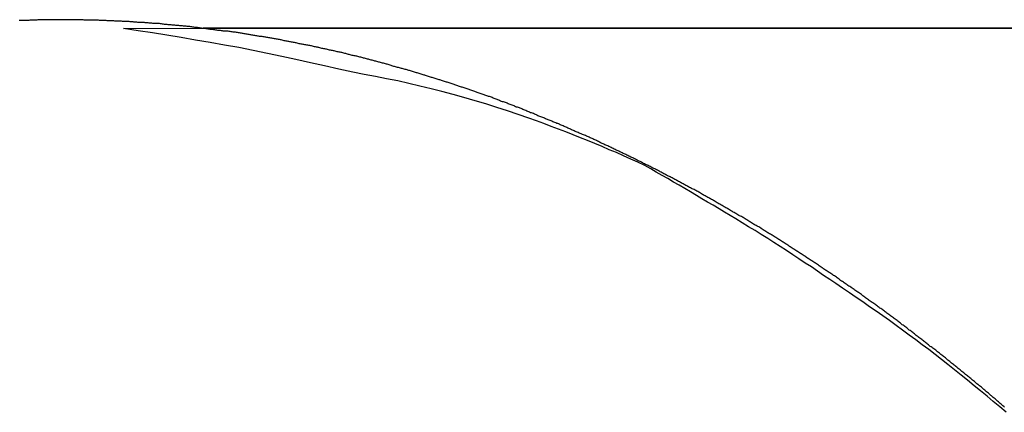
# Model space of a CAD drawing. Extents: x -43.9 to 43.9, y -33.8 to 33.8.
# Drawn here: x -31.7 to -30.8, y 23.8 to 24.1 of the extents above; entities that cross this region are included whole.
import ezdxf

# ---------------------------------------------------------------- set-up
doc = ezdxf.new("R2010")
doc.units = 0
doc.layers.get('0').update_dxf_attribs({"linetype": 'CONTINUOUS'})

msp = doc.modelspace()

# ---------------------------------------------------------------- linework, layer by layer
at = {"color": 0}
for points in [[(-30.8284, 23.7613), (-30.8292, 23.7619), (-30.8301, 23.7628), (-30.8307, 23.7634), (-30.8316, 23.7642), (-30.8325, 23.7648), (-30.8334, 23.7657), (-30.8334, 23.7657), (-30.834, 23.7663), (-30.8349, 23.7669), (-30.8355, 23.7675), (-30.8364, 23.7684), (-30.837, 23.769), (-30.8379, 23.7696), (-30.8388, 23.7702), (-30.8397, 23.7711), (-30.8403, 23.7717), (-30.8412, 23.7723), (-30.8418, 23.7729), (-30.8427, 23.7738), (-30.8433, 23.7744), (-30.8442, 23.775), (-30.8451, 23.7756), (-30.846, 23.7765), (-30.846, 23.7765), (-30.8466, 23.7771), (-30.8475, 23.7777), (-30.8482, 23.7783), (-30.8491, 23.7791), (-30.8497, 23.7797), (-30.8506, 23.7803), (-30.8515, 23.7809), (-30.8524, 23.7818), (-30.853, 23.7824), (-30.8539, 23.783), (-30.8546, 23.7836), (-30.8555, 23.7844), (-30.8561, 23.785), (-30.857, 23.7856), (-30.8579, 23.7862), (-30.8588, 23.7871), (-30.8588, 23.7871), (-30.8594, 23.7877), (-30.8603, 23.7883), (-30.861, 23.7889), (-30.8619, 23.7896), (-30.8625, 23.7902), (-30.8634, 23.7908), (-30.8643, 23.7914), (-30.8652, 23.7923), (-30.8658, 23.7929), (-30.8667, 23.7935), (-30.8676, 23.7941), (-30.8685, 23.795), (-30.8691, 23.7956), (-30.87, 23.7962), (-30.8709, 23.7968), (-30.8718, 23.7977), (-30.8718, 23.7977), (-30.8724, 23.7983), (-30.8733, 23.7989), (-30.8739, 23.7995), (-30.8748, 23.8001), (-30.8754, 23.8007), (-30.8763, 23.8013), (-30.8772, 23.8019), (-30.8781, 23.8028), (-30.8787, 23.8034), (-30.8796, 23.804), (-30.8804, 23.8046), (-30.8813, 23.8054), (-30.8819, 23.806), (-30.8828, 23.8066), (-30.8837, 23.8072), (-30.8846, 23.8081), (-30.8846, 23.8081), (-30.8852, 23.8087), (-30.8861, 23.8093), (-30.8868, 23.8099), (-30.8877, 23.8105), (-30.8883, 23.8111), (-30.8892, 23.8117), (-30.8901, 23.8123), (-30.891, 23.8131), (-30.8916, 23.8137), (-30.8925, 23.8143), (-30.8934, 23.8149), (-30.8943, 23.8155), (-30.8949, 23.8161), (-30.8958, 23.8167), (-30.8967, 23.8173), (-30.8976, 23.8181), (-30.8976, 23.8181), (-30.8982, 23.8187), (-30.8991, 23.8193), (-30.8997, 23.8199), (-30.9006, 23.8205), (-30.9012, 23.8211), (-30.9021, 23.8217), (-30.903, 23.8223), (-30.9039, 23.8231), (-30.9045, 23.8237), (-30.9054, 23.8243), (-30.9062, 23.8249), (-30.9071, 23.8255), (-30.9077, 23.8261), (-30.9086, 23.8267), (-30.9095, 23.8273), (-30.9104, 23.8281), (-30.9104, 23.8281), (-30.911, 23.8287), (-30.9119, 23.8293), (-30.9126, 23.8299), (-30.9135, 23.8305), (-30.9141, 23.8311), (-30.915, 23.8317), (-30.9159, 23.8323), (-30.9168, 23.833), (-30.9174, 23.8336), (-30.9183, 23.8342), (-30.9192, 23.8348), (-30.9201, 23.8354), (-30.9207, 23.836), (-30.9216, 23.8366), (-30.9225, 23.8372), (-30.9234, 23.8381), (-30.9234, 23.8381), (-30.924, 23.8387), (-30.9249, 23.8393), (-30.9256, 23.8399), (-30.9265, 23.8405), (-30.9271, 23.8411), (-30.928, 23.8417), (-30.9289, 23.8423), (-30.9298, 23.8429), (-30.9304, 23.8435), (-30.9313, 23.8441), (-30.9322, 23.8447), (-30.9331, 23.8453), (-30.9337, 23.8459), (-30.9346, 23.8465), (-30.9355, 23.8471), (-30.9364, 23.8477), (-30.9364, 23.8477), (-30.937, 23.8483), (-30.9379, 23.8489), (-30.9387, 23.8495), (-30.9396, 23.8501), (-30.9402, 23.8507), (-30.9411, 23.8513), (-30.942, 23.8519), (-30.9429, 23.8525), (-30.9435, 23.8531), (-30.9444, 23.8537), (-30.9452, 23.8543), (-30.9461, 23.8549), (-30.9467, 23.8555), (-30.9476, 23.8561), (-30.9485, 23.8567), (-30.9494, 23.8573), (-30.9494, 23.8573), (-30.95, 23.8577), (-30.9509, 23.8583), (-30.9518, 23.8589), (-30.9527, 23.8595), (-30.9533, 23.8601), (-30.9542, 23.8607), (-30.9551, 23.8613), (-30.956, 23.8619), (-30.9566, 23.8625), (-30.9575, 23.8631), (-30.9584, 23.8637), (-30.9593, 23.8643), (-30.9599, 23.8649), (-30.9608, 23.8655), (-30.9617, 23.8661), (-30.9626, 23.8667), (-30.9626, 23.8667), (-30.9632, 23.867), (-30.9641, 23.8676), (-30.9649, 23.8682), (-30.9658, 23.8688), (-30.9664, 23.8694), (-30.9673, 23.87), (-30.9682, 23.8706), (-30.9691, 23.8712), (-30.9697, 23.8715), (-30.9706, 23.8721), (-30.9714, 23.8727), (-30.9723, 23.8733), (-30.9729, 23.8739), (-30.9738, 23.8745), (-30.9747, 23.8751), (-30.9756, 23.8757), (-30.9756, 23.8757), (-30.9762, 23.8761), (-30.9771, 23.8767), (-30.978, 23.8773), (-30.9789, 23.8779), (-30.9795, 23.8785), (-30.9804, 23.8791), (-30.9813, 23.8797), (-30.9822, 23.8803), (-30.9828, 23.8807), (-30.9837, 23.8813), (-30.9846, 23.8819), (-30.9855, 23.8825), (-30.9861, 23.8831), (-30.987, 23.8837), (-30.9879, 23.8843), (-30.9888, 23.8849), (-30.9888, 23.8849), (-30.9894, 23.8852), (-30.9903, 23.8858), (-30.9912, 23.8864), (-30.9921, 23.887), (-30.9927, 23.8874), (-30.9936, 23.888), (-30.9945, 23.8886), (-30.9954, 23.8892), (-30.996, 23.8895), (-30.9969, 23.8901), (-30.9978, 23.8907), (-30.9987, 23.8913), (-30.9993, 23.8919), (-31.0002, 23.8925), (-31.0011, 23.8931), (-31.002, 23.8937), (-31.002, 23.8937), (-31.0026, 23.894), (-31.0035, 23.8946), (-31.0044, 23.8952), (-31.0053, 23.8958), (-31.0059, 23.8961), (-31.0068, 23.8967), (-31.0077, 23.8973), (-31.0086, 23.8979), (-31.0092, 23.8982), (-31.0101, 23.8988), (-31.011, 23.8994), (-31.0119, 23.9), (-31.0125, 23.9005), (-31.0134, 23.9011), (-31.0143, 23.9017), (-31.0152, 23.9023), (-31.0152, 23.9023), (-31.0158, 23.9026), (-31.0167, 23.9032), (-31.0176, 23.9038), (-31.0185, 23.9044), (-31.0191, 23.9048), (-31.02, 23.9054), (-31.0209, 23.906), (-31.0218, 23.9066), (-31.0224, 23.9069), (-31.0233, 23.9075), (-31.0242, 23.9081), (-31.0251, 23.9087), (-31.0257, 23.9091), (-31.0266, 23.9097), (-31.0275, 23.9103), (-31.0284, 23.9109), (-31.0284, 23.9109), (-31.029, 23.9112), (-31.0299, 23.9118), (-31.0308, 23.9124), (-31.0317, 23.913), (-31.0323, 23.9133), (-31.0332, 23.9139), (-31.0341, 23.9145), (-31.035, 23.9151), (-31.0356, 23.9154), (-31.0365, 23.916), (-31.0374, 23.9166), (-31.0383, 23.9172), (-31.0391, 23.9175), (-31.04, 23.9181), (-31.0409, 23.9187), (-31.0418, 23.9193), (-31.0418, 23.9193), (-31.0424, 23.9196), (-31.0433, 23.9202), (-31.0442, 23.9206), (-31.0451, 23.9212), (-31.0457, 23.9215), (-31.0466, 23.9221), (-31.0475, 23.9227), (-31.0484, 23.9233), (-31.049, 23.9236), (-31.0499, 23.9242), (-31.0508, 23.9248), (-31.0517, 23.9254), (-31.0523, 23.9257), (-31.0532, 23.9263), (-31.0541, 23.9269), (-31.055, 23.9275), (-31.055, 23.9275), (-31.0556, 23.9278), (-31.0565, 23.9284), (-31.0574, 23.9287), (-31.0583, 23.9293), (-31.0589, 23.9296), (-31.0598, 23.9302), (-31.0607, 23.9308), (-31.0616, 23.9314), (-31.0622, 23.9317), (-31.0631, 23.9323), (-31.064, 23.9328), (-31.0649, 23.9334), (-31.0657, 23.9337), (-31.0666, 23.9343), (-31.0675, 23.9349), (-31.0684, 23.9355), (-31.0684, 23.9355), (-31.069, 23.9358), (-31.0699, 23.9364), (-31.0708, 23.9367), (-31.0717, 23.9373), (-31.0723, 23.9376), (-31.0732, 23.9382), (-31.0741, 23.9388), (-31.075, 23.9394), (-31.0756, 23.9397), (-31.0765, 23.9403), (-31.0774, 23.9406), (-31.0783, 23.9412), (-31.0791, 23.9415), (-31.08, 23.9421), (-31.0809, 23.9427), (-31.0818, 23.9433), (-31.0818, 23.9433), (-31.0824, 23.9436), (-31.0833, 23.9442), (-31.0842, 23.9445), (-31.0851, 23.9451), (-31.0857, 23.9454), (-31.0866, 23.946), (-31.0875, 23.9465), (-31.0884, 23.9471), (-31.089, 23.9474), (-31.0899, 23.948), (-31.0908, 23.9483), (-31.0917, 23.9489), (-31.0923, 23.9492), (-31.0932, 23.9498), (-31.0941, 23.9503), (-31.095, 23.9509), (-31.095, 23.9509), (-31.0956, 23.9512), (-31.0965, 23.9518), (-31.0974, 23.9521), (-31.0983, 23.9527), (-31.099, 23.953), (-31.0999, 23.9536), (-31.1008, 23.954), (-31.1017, 23.9546), (-31.1023, 23.9549), (-31.1032, 23.9555), (-31.1041, 23.9558), (-31.105, 23.9564), (-31.1057, 23.9567), (-31.1066, 23.9573), (-31.1075, 23.9579), (-31.1084, 23.9585), (-31.1084, 23.9585), (-31.109, 23.9588), (-31.1099, 23.9594), (-31.1108, 23.9597), (-31.1117, 23.9603), (-31.1124, 23.9606), (-31.1133, 23.9612), (-31.1142, 23.9615), (-31.1151, 23.9621), (-31.1157, 23.9624), (-31.1166, 23.963), (-31.1175, 23.9633), (-31.1184, 23.9639), (-31.1193, 23.9642), (-31.1202, 23.9648), (-31.1211, 23.9651), (-31.122, 23.9657), (-31.122, 23.9657), (-31.1226, 23.966), (-31.1235, 23.9666), (-31.1244, 23.9669), (-31.1253, 23.9675), (-31.1259, 23.9678), (-31.1268, 23.9684), (-31.1277, 23.9687), (-31.1286, 23.9693), (-31.1292, 23.9696), (-31.1301, 23.9702), (-31.131, 23.9705), (-31.1319, 23.9711), (-31.1327, 23.9714), (-31.1336, 23.972), (-31.1345, 23.9723), (-31.1354, 23.9729), (-31.1354, 23.9729), (-31.136, 23.9732), (-31.1369, 23.9737), (-31.1378, 23.974), (-31.1387, 23.9746), (-31.1393, 23.9749), (-31.1402, 23.9755), (-31.1411, 23.9758), (-31.142, 23.9764), (-31.1426, 23.9767), (-31.1435, 23.9772), (-31.1444, 23.9775), (-31.1453, 23.9781), (-31.1461, 23.9784), (-31.147, 23.979), (-31.1479, 23.9793), (-31.1488, 23.9799), (-31.1488, 23.9799), (-31.1494, 23.9802), (-31.1503, 23.9806), (-31.1512, 23.9809), (-31.1521, 23.9815), (-31.1528, 23.9818), (-31.1537, 23.9824), (-31.1546, 23.9827), (-31.1555, 23.9833), (-31.1561, 23.9836), (-31.157, 23.984), (-31.1579, 23.9843), (-31.1588, 23.9849), (-31.1597, 23.9852), (-31.1606, 23.9858), (-31.1615, 23.9861), (-31.1624, 23.9867), (-31.1624, 23.9867), (-31.163, 23.987), (-31.1639, 23.9874), (-31.1648, 23.9877), (-31.1657, 23.9883), (-31.1664, 23.9886), (-31.1673, 23.9892), (-31.1682, 23.9895), (-31.1691, 23.9901), (-31.1697, 23.9904), (-31.1706, 23.9908), (-31.1715, 23.9911), (-31.1724, 23.9917), (-31.1733, 23.992), (-31.1742, 23.9926), (-31.1751, 23.9929), (-31.176, 23.9935), (-31.176, 23.9935), (-31.1766, 23.9938), (-31.1775, 23.9941), (-31.1784, 23.9944), (-31.1793, 23.995), (-31.1799, 23.9953), (-31.1808, 23.9957), (-31.1817, 23.996), (-31.1826, 23.9966), (-31.1832, 23.9969), (-31.1841, 23.9972), (-31.185, 23.9975), (-31.1859, 23.9981), (-31.1867, 23.9984), (-31.1876, 23.999), (-31.1885, 23.9993), (-31.1894, 23.9999), (-31.1894, 23.9999), (-31.19, 24.0002), (-31.1909, 24.0005), (-31.1918, 24.0008), (-31.1927, 24.0014), (-31.1935, 24.0017), (-31.1944, 24.0021), (-31.1953, 24.0024), (-31.1962, 24.003), (-31.1968, 24.0033), (-31.1977, 24.0036), (-31.1986, 24.0039), (-31.1995, 24.0045), (-31.2003, 24.0048), (-31.2012, 24.0054), (-31.2021, 24.0057), (-31.203, 24.0063), (-31.203, 24.0063), (-31.2036, 24.0066), (-31.2045, 24.0069), (-31.2054, 24.0072), (-31.2063, 24.0078), (-31.2071, 24.0081), (-31.208, 24.0084), (-31.2089, 24.0087), (-31.2098, 24.0093), (-31.2104, 24.0096), (-31.2113, 24.0099), (-31.2122, 24.0102), (-31.2131, 24.0108), (-31.2139, 24.0111), (-31.2148, 24.0114), (-31.2157, 24.0117), (-31.2166, 24.0123), (-31.2166, 24.0123), (-31.2172, 24.0126), (-31.2181, 24.0129), (-31.219, 24.0132), (-31.2199, 24.0138), (-31.2207, 24.0141), (-31.2216, 24.0144), (-31.2225, 24.0147), (-31.2234, 24.0153), (-31.224, 24.0156), (-31.2249, 24.0159), (-31.2258, 24.0162), (-31.2267, 24.0168), (-31.2275, 24.0171), (-31.2284, 24.0174), (-31.2293, 24.0177), (-31.2302, 24.0183), (-31.2302, 24.0183), (-31.2308, 24.0186), (-31.2317, 24.0189), (-31.2326, 24.0192), (-31.2335, 24.0197), (-31.2344, 24.02), (-31.2353, 24.0203), (-31.2362, 24.0206), (-31.2371, 24.0212), (-31.2377, 24.0215), (-31.2386, 24.0218), (-31.2395, 24.0221), (-31.2404, 24.0226), (-31.2413, 24.0229), (-31.2422, 24.0232), (-31.2431, 24.0235), (-31.244, 24.0241), (-31.244, 24.0241), (-31.2446, 24.0244), (-31.2455, 24.0247), (-31.2464, 24.025), (-31.2473, 24.0254), (-31.248, 24.0257), (-31.2489, 24.026), (-31.2498, 24.0263), (-31.2507, 24.0269), (-31.2513, 24.0272), (-31.2522, 24.0275), (-31.2531, 24.0278), (-31.254, 24.0282), (-31.2549, 24.0285), (-31.2558, 24.0288), (-31.2567, 24.0291), (-31.2576, 24.0297), (-31.2576, 24.0297), (-31.2582, 24.03), (-31.2591, 24.0303), (-31.26, 24.0306), (-31.2609, 24.031), (-31.2618, 24.0313), (-31.2627, 24.0316), (-31.2636, 24.0319), (-31.2645, 24.0325), (-31.2651, 24.0328), (-31.266, 24.0331), (-31.2669, 24.0334), (-31.2678, 24.0338), (-31.2687, 24.0341), (-31.2696, 24.0344), (-31.2705, 24.0347), (-31.2714, 24.0353), (-31.2714, 24.0353), (-31.272, 24.0356), (-31.2729, 24.0359), (-31.2738, 24.0362), (-31.2747, 24.0365), (-31.2754, 24.0368), (-31.2763, 24.0371), (-31.2772, 24.0374), (-31.2781, 24.0378), (-31.2787, 24.0381), (-31.2796, 24.0384), (-31.2805, 24.0387), (-31.2814, 24.039), (-31.2823, 24.0393), (-31.2832, 24.0396), (-31.2841, 24.0399), (-31.285, 24.0405), (-31.285, 24.0405), (-31.2856, 24.0408), (-31.2865, 24.0411), (-31.2874, 24.0414), (-31.2883, 24.0417), (-31.2892, 24.042), (-31.2901, 24.0423), (-31.291, 24.0426), (-31.2919, 24.043), (-31.2925, 24.0433), (-31.2934, 24.0436), (-31.2943, 24.0439), (-31.2952, 24.0442), (-31.2961, 24.0445), (-31.297, 24.0448), (-31.2979, 24.0451), (-31.2988, 24.0457), (-31.2988, 24.0457), (-31.2994, 24.046), (-31.3003, 24.0463), (-31.3012, 24.0466), (-31.3021, 24.0469), (-31.3028, 24.0472), (-31.3037, 24.0475), (-31.3046, 24.0478), (-31.3055, 24.0481), (-31.3061, 24.0484), (-31.307, 24.0487), (-31.3079, 24.049), (-31.3088, 24.0493), (-31.3097, 24.0496), (-31.3106, 24.0499), (-31.3115, 24.0502), (-31.3124, 24.0505), (-31.3124, 24.0505), (-31.313, 24.0508), (-31.3139, 24.0511), (-31.3148, 24.0514), (-31.3157, 24.0517), (-31.3166, 24.052), (-31.3175, 24.0523), (-31.3184, 24.0526), (-31.3193, 24.0529), (-31.3199, 24.0532), (-31.3208, 24.0535), (-31.3217, 24.0538), (-31.3226, 24.0541), (-31.3235, 24.0544), (-31.3244, 24.0547), (-31.3253, 24.055), (-31.3262, 24.0553), (-31.3262, 24.0553), (-31.3268, 24.0554), (-31.3277, 24.0557), (-31.3286, 24.056), (-31.3295, 24.0563), (-31.3304, 24.0566), (-31.3313, 24.0569), (-31.3322, 24.0572), (-31.3331, 24.0575), (-31.3337, 24.0578), (-31.3346, 24.0581), (-31.3355, 24.0584), (-31.3364, 24.0587), (-31.3373, 24.059), (-31.3382, 24.0593), (-31.3391, 24.0596), (-31.34, 24.0599), (-31.34, 24.0599), (-31.3406, 24.0599), (-31.3415, 24.0602), (-31.3424, 24.0605), (-31.3433, 24.0608), (-31.3442, 24.0611), (-31.3451, 24.0614), (-31.346, 24.0617), (-31.3469, 24.062), (-31.3475, 24.0622), (-31.3484, 24.0625), (-31.3493, 24.0628), (-31.3502, 24.0631), (-31.3511, 24.0634), (-31.352, 24.0637), (-31.3529, 24.064), (-31.3538, 24.0643), (-31.3538, 24.0643), (-31.3544, 24.0643), (-31.3553, 24.0646), (-31.3562, 24.0649), (-31.3571, 24.0652), (-31.358, 24.0655), (-31.3589, 24.0658), (-31.3598, 24.0661), (-31.3607, 24.0664), (-31.3613, 24.0664), (-31.3622, 24.0667), (-31.3631, 24.067), (-31.364, 24.0673), (-31.3649, 24.0676), (-31.3658, 24.0679), (-31.3667, 24.0682), (-31.3676, 24.0685), (-31.3676, 24.0685), (-31.3682, 24.0685), (-31.3691, 24.0688), (-31.37, 24.0691), (-31.3709, 24.0694), (-31.3718, 24.0696), (-31.3727, 24.0699), (-31.3736, 24.0702), (-31.3745, 24.0705), (-31.3751, 24.0705), (-31.376, 24.0708), (-31.3769, 24.0711), (-31.3778, 24.0714), (-31.3787, 24.0716), (-31.3796, 24.0719), (-31.3805, 24.0722), (-31.3814, 24.0725), (-31.3814, 24.0725), (-31.382, 24.0725), (-31.3829, 24.0728), (-31.3838, 24.0731), (-31.3847, 24.0734), (-31.3856, 24.0735), (-31.3865, 24.0738), (-31.3874, 24.0741), (-31.3883, 24.0744), (-31.3889, 24.0744), (-31.3898, 24.0747), (-31.3907, 24.075), (-31.3916, 24.0753), (-31.3925, 24.0756), (-31.3934, 24.0759), (-31.3943, 24.0762), (-31.3952, 24.0765), (-31.3952, 24.0765), (-31.3958, 24.0765), (-31.3967, 24.0768), (-31.3976, 24.0771), (-31.3985, 24.0774), (-31.3994, 24.0774), (-31.4003, 24.0777), (-31.4012, 24.078), (-31.4021, 24.0783), (-31.4027, 24.0783), (-31.4036, 24.0786), (-31.4045, 24.0789), (-31.4054, 24.0792), (-31.4063, 24.0792), (-31.4072, 24.0795), (-31.4081, 24.0798), (-31.409, 24.0801), (-31.409, 24.0801), (-31.4097, 24.0801), (-31.4106, 24.0804), (-31.4115, 24.0807), (-31.4124, 24.081), (-31.4133, 24.081), (-31.4142, 24.0813), (-31.4151, 24.0816), (-31.416, 24.0819), (-31.4167, 24.0819), (-31.4176, 24.0822), (-31.4185, 24.0825), (-31.4194, 24.0828), (-31.4203, 24.0828), (-31.4212, 24.0831), (-31.4221, 24.0834), (-31.423, 24.0837), (-31.423, 24.0837), (-31.4236, 24.0837), (-31.4245, 24.084), (-31.4254, 24.0841), (-31.4263, 24.0844), (-31.4272, 24.0844), (-31.4281, 24.0847), (-31.429, 24.085), (-31.4299, 24.0853), (-31.4305, 24.0853), (-31.4314, 24.0856), (-31.4323, 24.0859), (-31.4332, 24.0862), (-31.4341, 24.0862), (-31.435, 24.0865), (-31.4359, 24.0868), (-31.4368, 24.0871), (-31.4368, 24.0871), (-31.4374, 24.0871), (-31.4383, 24.0874), (-31.4392, 24.0874), (-31.4401, 24.0877), (-31.441, 24.0877), (-31.4419, 24.088), (-31.4428, 24.0883), (-31.4437, 24.0886), (-31.4445, 24.0886), (-31.4454, 24.0889), (-31.4463, 24.0891), (-31.4472, 24.0894), (-31.4481, 24.0894), (-31.449, 24.0897), (-31.4499, 24.09), (-31.4508, 24.0903), (-31.4508, 24.0903), (-31.4514, 24.0903), (-31.4523, 24.0906), (-31.4532, 24.0906), (-31.4541, 24.0909), (-31.455, 24.0909), (-31.4559, 24.0912), (-31.4568, 24.0915), (-31.4577, 24.0918), (-31.4583, 24.0918), (-31.4592, 24.0921), (-31.4601, 24.0921), (-31.461, 24.0924), (-31.4619, 24.0924), (-31.4628, 24.0927), (-31.4637, 24.093), (-31.4646, 24.0933), (-31.4646, 24.0933), (-31.4652, 24.0933), (-31.4661, 24.0936), (-31.467, 24.0936), (-31.4679, 24.0939), (-31.4688, 24.0939), (-31.4697, 24.0942), (-31.4706, 24.0943), (-31.4715, 24.0946), (-31.4723, 24.0946), (-31.4732, 24.0949), (-31.4741, 24.0949), (-31.475, 24.0952), (-31.4759, 24.0952), (-31.4768, 24.0955), (-31.4777, 24.0958), (-31.4786, 24.0961), (-31.4786, 24.0961), (-31.4792, 24.0961), (-31.4801, 24.0964), (-31.481, 24.0964), (-31.4819, 24.0967), (-31.4828, 24.0967), (-31.4837, 24.097), (-31.4846, 24.097), (-31.4855, 24.0973), (-31.4861, 24.0973), (-31.487, 24.0976), (-31.4879, 24.0976), (-31.4888, 24.0979), (-31.4897, 24.0979), (-31.4906, 24.0982), (-31.4915, 24.0984), (-31.4924, 24.0987), (-31.4924, 24.0987), (-31.493, 24.0987), (-31.4939, 24.099), (-31.4948, 24.099), (-31.4957, 24.0993), (-31.4966, 24.0993), (-31.4975, 24.0996), (-31.4984, 24.0996), (-31.4993, 24.0999), (-31.5001, 24.0999), (-31.501, 24.1002), (-31.5019, 24.1002), (-31.5028, 24.1005), (-31.5037, 24.1005), (-31.5046, 24.1008), (-31.5055, 24.1008), (-31.5064, 24.1011), (-31.5064, 24.1011), (-31.507, 24.1011), (-31.5079, 24.1014), (-31.5088, 24.1014), (-31.5097, 24.1017), (-31.5106, 24.1017), (-31.5115, 24.102), (-31.5124, 24.102), (-31.5133, 24.1023), (-31.5139, 24.1023), (-31.5148, 24.1026), (-31.5157, 24.1026), (-31.5166, 24.1029), (-31.5175, 24.1029), (-31.5184, 24.1032), (-31.5193, 24.1032), (-31.5202, 24.1035), (-31.5202, 24.1035), (-31.5209, 24.1035), (-31.5218, 24.1036), (-31.5227, 24.1036), (-31.5236, 24.1039), (-31.5245, 24.1039), (-31.5254, 24.1042), (-31.5263, 24.1042), (-31.5272, 24.1045), (-31.5279, 24.1045), (-31.5288, 24.1048), (-31.5297, 24.1048), (-31.5306, 24.1051), (-31.5315, 24.1051), (-31.5324, 24.1054), (-31.5333, 24.1054), (-31.5342, 24.1057), (-31.5342, 24.1057), (-31.5348, 24.1057), (-31.5357, 24.1057), (-31.5366, 24.1057), (-31.5375, 24.106), (-31.5384, 24.106), (-31.5393, 24.1063), (-31.5402, 24.1063), (-31.5411, 24.1066), (-31.5419, 24.1066), (-31.5428, 24.1066), (-31.5437, 24.1066), (-31.5446, 24.1069), (-31.5455, 24.1069), (-31.5464, 24.1072), (-31.5473, 24.1072), (-31.5482, 24.1075), (-31.5482, 24.1075), (-31.5488, 24.1075), (-31.5497, 24.1075), (-31.5506, 24.1075), (-31.5515, 24.1078), (-31.5524, 24.1078), (-31.5533, 24.1081), (-31.5542, 24.1081), (-31.5551, 24.1084), (-31.5559, 24.1084), (-31.5568, 24.1084), (-31.5577, 24.1084), (-31.5586, 24.1087), (-31.5595, 24.1087), (-31.5604, 24.109), (-31.5613, 24.109), (-31.5622, 24.1093), (-31.5622, 24.1093), (-31.5628, 24.1093), (-31.5637, 24.1093), (-31.5646, 24.1093), (-31.5655, 24.1096), (-31.5664, 24.1096), (-31.5673, 24.1098), (-31.5682, 24.1098), (-31.5691, 24.1101), (-31.5699, 24.1101), (-31.5708, 24.1101), (-31.5717, 24.1101), (-31.5726, 24.1104), (-31.5735, 24.1104), (-31.5744, 24.1106), (-31.5753, 24.1106), (-31.5762, 24.1109), (-31.5762, 24.1109), (-31.5768, 24.1109), (-31.5777, 24.1109), (-31.5786, 24.1109), (-31.5795, 24.1112), (-31.5804, 24.1112), (-31.5813, 24.1113), (-31.5822, 24.1113), (-31.5831, 24.1116), (-31.5837, 24.1116), (-31.5846, 24.1116), (-31.5855, 24.1116), (-31.5864, 24.1119), (-31.5873, 24.1119), (-31.5882, 24.112), (-31.5891, 24.112), (-31.59, 24.1123), (-31.59, 24.1123), (-31.5907, 24.1123), (-31.5916, 24.1123), (-31.5925, 24.1123), (-31.5934, 24.1126), (-31.5943, 24.1126), (-31.5952, 24.1127), (-31.5961, 24.1127), (-31.597, 24.113), (-31.5977, 24.113), (-31.5986, 24.113), (-31.5995, 24.113), (-31.6004, 24.1133), (-31.6013, 24.1133), (-31.6022, 24.1134), (-31.6031, 24.1134), (-31.604, 24.1137), (-31.604, 24.1137), (-31.6047, 24.1137), (-31.6056, 24.1137), (-31.6065, 24.1137), (-31.6074, 24.1138), (-31.6083, 24.1138), (-31.6092, 24.1138), (-31.6101, 24.1138), (-31.611, 24.1141), (-31.6117, 24.1141), (-31.6126, 24.1141), (-31.6135, 24.1141), (-31.6144, 24.1144), (-31.6153, 24.1144), (-31.6162, 24.1144), (-31.6171, 24.1144), (-31.618, 24.1147), (-31.618, 24.1147), (-31.6186, 24.1147), (-31.6195, 24.1147), (-31.6204, 24.1147), (-31.6213, 24.1147), (-31.6222, 24.1147), (-31.6231, 24.1147), (-31.624, 24.1147), (-31.6249, 24.115), (-31.6257, 24.115), (-31.6266, 24.115), (-31.6275, 24.115), (-31.6284, 24.1152), (-31.6293, 24.1152), (-31.6302, 24.1152), (-31.6311, 24.1152), (-31.632, 24.1155), (-31.632, 24.1155), (-31.6326, 24.1155), (-31.6335, 24.1155), (-31.6344, 24.1155), (-31.6353, 24.1156), (-31.6362, 24.1156), (-31.6371, 24.1156), (-31.638, 24.1156), (-31.6389, 24.1159), (-31.6397, 24.1159), (-31.6406, 24.1159), (-31.6415, 24.1159), (-31.6424, 24.116), (-31.6433, 24.116), (-31.6442, 24.116), (-31.6451, 24.116), (-31.646, 24.1163), (-31.646, 24.1163), (-31.6466, 24.1163), (-31.6475, 24.1163), (-31.6484, 24.1163), (-31.6493, 24.1163), (-31.6502, 24.1163), (-31.6511, 24.1163), (-31.652, 24.1163), (-31.6529, 24.1166), (-31.6537, 24.1166), (-31.6546, 24.1166), (-31.6555, 24.1166), (-31.6564, 24.1166), (-31.6573, 24.1166), (-31.6582, 24.1166), (-31.6591, 24.1166), (-31.66, 24.1169), (-31.66, 24.1169), (-31.6606, 24.1169), (-31.6615, 24.1169), (-31.6624, 24.1169), (-31.6633, 24.1169), (-31.6642, 24.1169), (-31.6651, 24.1169), (-31.666, 24.1169), (-31.6669, 24.1169), (-31.6677, 24.1169), (-31.6686, 24.1169), (-31.6695, 24.1169), (-31.6704, 24.1169), (-31.6713, 24.1169), (-31.6722, 24.1169), (-31.6731, 24.1169), (-31.674, 24.1171), (-31.674, 24.1171), (-31.6746, 24.1171), (-31.6755, 24.1171), (-31.6764, 24.1171), (-31.6773, 24.1171), (-31.6782, 24.1171), (-31.6791, 24.1171), (-31.68, 24.1171), (-31.6809, 24.1172), (-31.6817, 24.1172), (-31.6826, 24.1172), (-31.6835, 24.1172), (-31.6844, 24.1172), (-31.6853, 24.1172), (-31.6862, 24.1172), (-31.6871, 24.1172), (-31.688, 24.1173), (-31.688, 24.1173), (-31.6886, 24.1173), (-31.6895, 24.1173), (-31.6904, 24.1173), (-31.6913, 24.1173), (-31.6922, 24.1173), (-31.6931, 24.1173), (-31.694, 24.1173), (-31.6949, 24.1173), (-31.6955, 24.1173), (-31.6964, 24.1173), (-31.6973, 24.1173), (-31.6982, 24.1173), (-31.6991, 24.1173), (-31.7, 24.1173), (-31.7009, 24.1173), (-31.7018, 24.1173), (-31.7018, 24.1173), (-31.7024, 24.1172), (-31.7033, 24.1172), (-31.7042, 24.1172), (-31.7051, 24.1172), (-31.706, 24.1172), (-31.7069, 24.1172), (-31.7078, 24.1172), (-31.7087, 24.1172), (-31.7095, 24.1171), (-31.7104, 24.1171), (-31.7113, 24.1171), (-31.7122, 24.1171), (-31.7131, 24.1171), (-31.714, 24.1171), (-31.7149, 24.1171), (-31.7158, 24.1171), (-31.7158, 24.1171), (-31.7167, 24.1169), (-31.7176, 24.1169), (-31.7185, 24.1169), (-31.7194, 24.1169), (-31.7203, 24.1169), (-31.7212, 24.1169), (-31.7221, 24.1169), (-31.723, 24.1169), (-31.7239, 24.1167), (-31.7248, 24.1167), (-31.7257, 24.1167), (-31.7266, 24.1167), (-31.7275, 24.1167), (-31.7284, 24.1167), (-31.7293, 24.1167), (-31.7304, 24.1167), (-31.7304, 24.1167), (-31.731, 24.1165), (-31.7319, 24.1165), (-31.7328, 24.1165)], [(-31.6372, 24.1093), (-27.6682, 24.1095)], [(-31.6372, 24.1093), (-27.6682, 24.1095)], [(-31.6372, 24.1093), (-27.6682, 24.1095)], [(-31.6372, 24.1093), (-27.6682, 24.1095)], [(-31.6372, 24.1093), (-27.6682, 24.1095)], [(-31.6372, 24.1093), (-27.6682, 24.1095)], [(-31.6372, 24.1093), (-27.6682, 24.1095)], [(-31.6372, 24.1093), (-27.6682, 24.1095)], [(-31.6372, 24.1093), (-27.6682, 24.1095)], [(-31.6372, 24.1093), (-27.6682, 24.1095)], [(-31.6372, 24.1093), (-27.6682, 24.1095)], [(-31.6372, 24.1093), (-27.6682, 24.1095)], [(-31.6372, 24.1093), (-27.6682, 24.1095)], [(-31.6372, 24.1093), (-27.6682, 24.1095)], [(-31.6372, 24.1093), (-27.6682, 24.1095)], [(-31.6372, 24.1093), (-27.6682, 24.1095)], [(-31.6372, 24.1093), (-27.6682, 24.1095)], [(-31.6372, 24.1093), (-27.6682, 24.1095)], [(-31.6372, 24.1093), (-27.6682, 24.1095)], [(-31.6372, 24.1093), (-27.6682, 24.1095)], [(-31.6372, 24.1093), (-27.6682, 24.1095)], [(-30.8271, 23.7567), (-30.8328, 23.7616), (-30.8388, 23.7667), (-30.8445, 23.7715), (-30.8505, 23.7763), (-30.8564, 23.7811), (-30.8624, 23.7861), (-30.8684, 23.7909), (-30.8744, 23.7957), (-30.8804, 23.8005), (-30.8864, 23.8053), (-30.8864, 23.8053), (-30.8921, 23.8098), (-30.8981, 23.8143), (-30.904, 23.8188), (-30.91, 23.8233), (-30.916, 23.8276), (-30.922, 23.8321), (-30.928, 23.8365), (-30.9342, 23.841), (-30.9402, 23.8452), (-30.9463, 23.8495), (-30.9523, 23.8537), (-30.9586, 23.8581), (-30.9646, 23.8623), (-30.9709, 23.8665), (-30.9771, 23.8707), (-30.9834, 23.8749), (-30.9834, 23.8749), (-30.9888, 23.8786), (-30.9945, 23.8825), (-31.0001, 23.8863), (-31.0058, 23.8902), (-31.0115, 23.8938), (-31.0172, 23.8977), (-31.0229, 23.9014), (-31.0287, 23.9053), (-31.0344, 23.9089), (-31.0401, 23.9126), (-31.0458, 23.9162), (-31.0517, 23.92), (-31.0574, 23.9236), (-31.0634, 23.9272), (-31.0692, 23.9308), (-31.0752, 23.9345), (-31.0752, 23.9345), (-31.0803, 23.9375), (-31.0854, 23.9405), (-31.0905, 23.9435), (-31.0959, 23.9468), (-31.101, 23.9498), (-31.1062, 23.9529), (-31.1113, 23.9559), (-31.1167, 23.9592), (-31.1218, 23.9622), (-31.1271, 23.9652), (-31.1322, 23.9682), (-31.1376, 23.9713), (-31.1427, 23.9743), (-31.1481, 23.9773), (-31.1532, 23.9803), (-31.1586, 23.9835), (-31.1586, 23.9835), (-31.1649, 23.9863), (-31.1715, 23.9893), (-31.1781, 23.9922), (-31.1847, 23.9952), (-31.1913, 23.9979), (-31.1979, 24.0008), (-31.2045, 24.0035), (-31.2112, 24.0064), (-31.2178, 24.0089), (-31.2244, 24.0116), (-31.231, 24.0142), (-31.2379, 24.0169), (-31.2445, 24.0193), (-31.2514, 24.0219), (-31.2581, 24.0243), (-31.265, 24.0269), (-31.265, 24.0269), (-31.2748, 24.0302), (-31.2847, 24.0335), (-31.2946, 24.0366), (-31.3046, 24.0399), (-31.3145, 24.0428), (-31.3246, 24.0458), (-31.3346, 24.0485), (-31.3448, 24.0513), (-31.3548, 24.0537), (-31.365, 24.0563), (-31.3752, 24.0586), (-31.3854, 24.061), (-31.3956, 24.0631), (-31.4059, 24.0652), (-31.4161, 24.0671), (-31.4266, 24.0691), (-31.4266, 24.0691), (-31.4395, 24.072), (-31.4527, 24.075), (-31.4656, 24.0778), (-31.4788, 24.0808), (-31.4918, 24.0835), (-31.505, 24.0863), (-31.5182, 24.0889), (-31.5314, 24.0916), (-31.5445, 24.0939), (-31.5577, 24.0963), (-31.5709, 24.0985), (-31.5841, 24.1009), (-31.5973, 24.103), (-31.6105, 24.1052), (-31.6237, 24.1072), (-31.6372, 24.1093)], [(-31.6372, 24.1093), (-31.6372, 24.1093)], [(-27.668, 24.1099), (-31.564, 24.1095)], [(-27.668, 24.1099), (-31.564, 24.1095)], [(-27.668, 24.1099), (-31.564, 24.1095)], [(-27.668, 24.1099), (-31.564, 24.1095)], [(-27.668, 24.1099), (-31.564, 24.1095)], [(-27.668, 24.1099), (-31.564, 24.1095)], [(-27.668, 24.1099), (-31.564, 24.1095)], [(-27.668, 24.1099), (-31.564, 24.1095)], [(-27.668, 24.1099), (-31.564, 24.1095)], [(-27.668, 24.1099), (-31.564, 24.1095)], [(-27.668, 24.1099), (-31.564, 24.1095)], [(-27.668, 24.1099), (-31.564, 24.1095)], [(-27.668, 24.1099), (-31.564, 24.1095)], [(-27.668, 24.1099), (-31.564, 24.1095)], [(-27.668, 24.1099), (-31.564, 24.1095)], [(-27.668, 24.1099), (-31.564, 24.1095)], [(-27.668, 24.1099), (-31.564, 24.1095)], [(-27.668, 24.1099), (-31.564, 24.1095)], [(-27.668, 24.1099), (-31.564, 24.1095)], [(-27.668, 24.1099), (-31.564, 24.1095)], [(-27.668, 24.1099), (-31.564, 24.1095)], [(-31.564, 24.1095), (-31.564, 24.1095)]]:
    msp.add_lwpolyline(points, dxfattribs=at)

doc.saveas('drawing.dxf')
